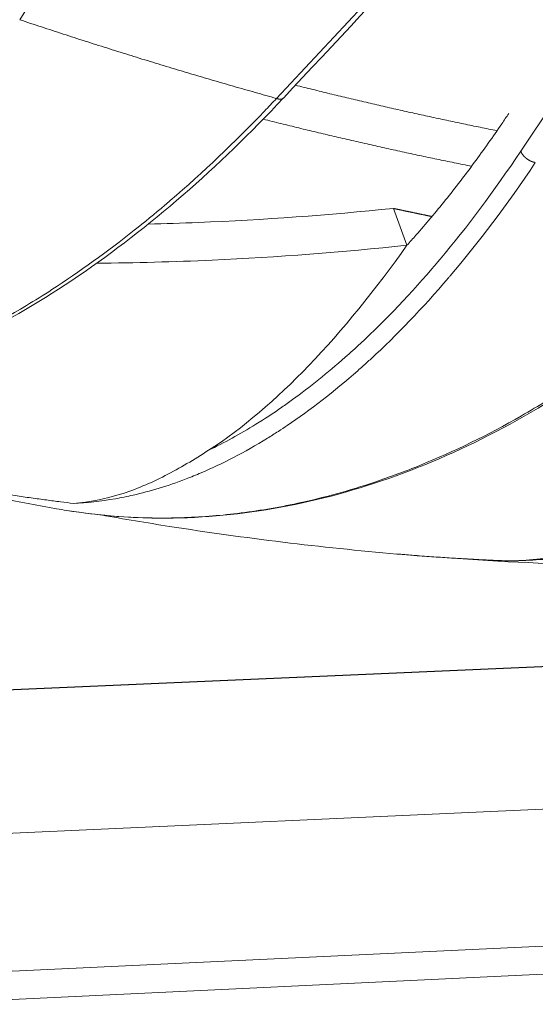
# Model space of a CAD drawing. Units: millimetres. Extents: x -250 to 2378, y -2910 to -1396.
# Drawn here: x 2201 to 2215, y -1668 to -1641 of the extents above; entities that cross this region are included whole.
import ezdxf

# ---------------------------------------------------------------- set-up
doc = ezdxf.new("R2010")
doc.units = ezdxf.units.MM
doc.layers.add('L_C', color=7, linetype='Continuous', lineweight=20)

msp = doc.modelspace()

# ---------------------------------------------------------------- linework, layer by layer
at = {"layer": 'L_C', "extrusion": (-3.92523e-17, 1, 5.47024e-17)}
for p, q in [((2211.545, -1646.824), (2211.173, -1645.816)), ((2180.362, -1659.854), (2219.464, -1658.158)), ((2219.61, -1658.158), (2180.374, -1659.859)), ((2195.413, -1663.141), (2263.764, -1660.053)), ((2266.256, -1663.595), (2197.907, -1666.803)), ((2197.889, -1667.577), (2266.273, -1664.343))]:
    msp.add_line(p, q, dxfattribs=at)
at = {"layer": 'L_C'}
for points in [[(2207.976, -1642.808), (2207.903, -1642.788), (2207.829, -1642.767), (2207.756, -1642.747), (2207.683, -1642.727), (2207.61, -1642.706), (2207.536, -1642.685), (2207.463, -1642.665), (2207.39, -1642.644), (2207.316, -1642.623), (2207.243, -1642.603), (2207.17, -1642.582), (2207.096, -1642.561), (2207.023, -1642.54), (2206.949, -1642.519), (2206.876, -1642.498), (2206.803, -1642.477), (2206.729, -1642.456), (2206.656, -1642.434), (2206.582, -1642.413), (2206.508, -1642.392), (2206.435, -1642.371), (2206.361, -1642.349), (2206.288, -1642.328), (2206.214, -1642.306), (2206.141, -1642.285), (2206.067, -1642.263), (2205.993, -1642.242), (2205.92, -1642.22), (2205.846, -1642.198), (2205.772, -1642.176), (2205.699, -1642.155), (2205.625, -1642.133), (2205.551, -1642.111), (2205.477, -1642.089), (2205.403, -1642.067), (2205.33, -1642.045), (2205.256, -1642.023), (2205.182, -1642), (2205.108, -1641.978), (2205.034, -1641.956), (2204.96, -1641.934), (2204.887, -1641.911), (2204.813, -1641.889), (2204.739, -1641.866), (2204.665, -1641.844), (2204.591, -1641.821), (2204.517, -1641.799), (2204.443, -1641.776), (2204.369, -1641.753), (2204.295, -1641.731), (2204.221, -1641.708), (2204.147, -1641.685), (2204.073, -1641.662), (2203.999, -1641.639), (2203.924, -1641.616), (2203.85, -1641.593), (2203.776, -1641.57), (2203.702, -1641.547), (2203.628, -1641.524), (2203.554, -1641.5), (2203.479, -1641.477), (2203.405, -1641.454), (2203.331, -1641.43), (2203.257, -1641.407), (2203.183, -1641.383), (2203.108, -1641.36), (2203.034, -1641.336), (2202.96, -1641.313), (2202.885, -1641.289), (2202.811, -1641.265), (2202.737, -1641.241), (2202.662, -1641.218), (2202.588, -1641.194), (2202.514, -1641.17), (2202.439, -1641.146), (2202.365, -1641.122), (2202.29, -1641.098), (2202.216, -1641.074), (2202.141, -1641.049), (2202.067, -1641.025), (2201.992, -1641.001), (2201.918, -1640.977), (2201.843, -1640.952), (2201.769, -1640.928), (2201.694, -1640.903), (2201.62, -1640.879), (2201.545, -1640.854), (2201.471, -1640.83), (2201.396, -1640.805), (2201.321, -1640.78), (2201.247, -1640.756), (2201.172, -1640.731), (2201.098, -1640.706), (2201.023, -1640.681), (2200.948, -1640.656)], [(2208.493, -1642.447), (2208.552, -1642.462), (2208.611, -1642.476), (2208.669, -1642.491), (2208.728, -1642.506), (2208.787, -1642.52), (2208.845, -1642.535), (2208.904, -1642.549), (2208.963, -1642.564), (2209.022, -1642.578), (2209.08, -1642.593), (2209.139, -1642.607), (2209.197, -1642.622), (2209.256, -1642.636), (2209.315, -1642.65), (2209.373, -1642.664), (2209.432, -1642.679), (2209.49, -1642.693), (2209.549, -1642.707), (2209.607, -1642.721), (2209.666, -1642.735), (2209.724, -1642.749), (2209.783, -1642.763), (2209.841, -1642.777), (2209.9, -1642.791), (2209.958, -1642.805), (2210.017, -1642.819), (2210.075, -1642.833), (2210.134, -1642.846), (2210.192, -1642.86), (2210.25, -1642.874), (2210.309, -1642.888), (2210.367, -1642.901), (2210.425, -1642.915), (2210.484, -1642.928), (2210.542, -1642.942), (2210.6, -1642.956), (2210.658, -1642.969), (2210.717, -1642.982), (2210.775, -1642.996), (2210.833, -1643.009), (2210.891, -1643.023), (2210.949, -1643.036), (2211.008, -1643.049), (2211.066, -1643.062), (2211.124, -1643.076), (2211.182, -1643.089), (2211.24, -1643.102), (2211.298, -1643.115), (2211.356, -1643.128), (2211.414, -1643.141), (2211.472, -1643.154), (2211.53, -1643.167), (2211.588, -1643.18), (2211.646, -1643.193), (2211.704, -1643.206), (2211.762, -1643.219), (2211.82, -1643.231), (2211.878, -1643.244), (2211.936, -1643.257), (2211.994, -1643.27), (2212.052, -1643.282), (2212.11, -1643.295), (2212.168, -1643.307), (2212.225, -1643.32), (2212.283, -1643.332), (2212.341, -1643.345), (2212.399, -1643.357), (2212.457, -1643.37), (2212.514, -1643.382), (2212.572, -1643.394), (2212.63, -1643.407), (2212.688, -1643.419), (2212.745, -1643.431), (2212.803, -1643.443), (2212.861, -1643.456), (2212.918, -1643.468), (2212.976, -1643.48), (2213.033, -1643.492), (2213.091, -1643.504), (2213.149, -1643.516), (2213.206, -1643.528), (2213.264, -1643.54), (2213.321, -1643.552), (2213.379, -1643.563), (2213.436, -1643.575), (2213.494, -1643.587), (2213.551, -1643.599), (2213.609, -1643.61), (2213.666, -1643.622), (2213.724, -1643.634), (2213.781, -1643.645), (2213.838, -1643.657), (2213.896, -1643.668), (2213.953, -1643.68), (2214.01, -1643.691)], [(2207.976, -1642.808), (2207.978, -1642.809), (2207.981, -1642.81), (2207.983, -1642.811), (2207.986, -1642.812), (2207.989, -1642.813), (2207.991, -1642.814), (2207.994, -1642.815), (2207.996, -1642.816), (2207.999, -1642.816), (2208.001, -1642.817), (2208.004, -1642.818), (2208.006, -1642.819), (2208.009, -1642.819), (2208.011, -1642.82), (2208.013, -1642.821), (2208.016, -1642.821), (2208.018, -1642.822), (2208.021, -1642.823), (2208.023, -1642.823), (2208.026, -1642.824), (2208.028, -1642.824), (2208.03, -1642.825), (2208.033, -1642.825), (2208.035, -1642.826), (2208.037, -1642.826), (2208.04, -1642.827), (2208.042, -1642.827), (2208.044, -1642.827), (2208.047, -1642.828), (2208.049, -1642.828), (2208.051, -1642.828), (2208.054, -1642.829), (2208.056, -1642.829), (2208.058, -1642.829), (2208.06, -1642.829), (2208.063, -1642.83), (2208.065, -1642.83), (2208.067, -1642.83), (2208.069, -1642.83), (2208.071, -1642.83), (2208.073, -1642.83), (2208.076, -1642.83), (2208.078, -1642.83), (2208.08, -1642.83), (2208.082, -1642.83), (2208.084, -1642.83), (2208.086, -1642.83), (2208.088, -1642.83), (2208.09, -1642.83), (2208.092, -1642.83), (2208.094, -1642.83), (2208.096, -1642.829), (2208.098, -1642.829), (2208.1, -1642.829), (2208.102, -1642.829), (2208.104, -1642.828), (2208.106, -1642.828), (2208.107, -1642.828), (2208.109, -1642.827), (2208.111, -1642.827), (2208.113, -1642.826), (2208.115, -1642.826), (2208.117, -1642.826), (2208.118, -1642.825), (2208.12, -1642.825), (2208.122, -1642.824), (2208.123, -1642.824), (2208.125, -1642.823), (2208.127, -1642.822), (2208.128, -1642.822), (2208.13, -1642.821), (2208.132, -1642.82), (2208.133, -1642.82), (2208.135, -1642.819), (2208.136, -1642.818), (2208.138, -1642.818), (2208.139, -1642.817), (2208.141, -1642.816), (2208.142, -1642.815), (2208.144, -1642.814), (2208.145, -1642.813), (2208.147, -1642.813), (2208.148, -1642.812), (2208.149, -1642.811), (2208.151, -1642.81), (2208.152, -1642.809), (2208.153, -1642.808), (2208.155, -1642.807), (2208.156, -1642.806), (2208.157, -1642.805), (2208.158, -1642.804), (2208.16, -1642.802), (2208.161, -1642.801), (2208.162, -1642.8), (2208.163, -1642.799)], [(2207.612, -1643.375), (2207.673, -1643.39), (2207.734, -1643.405), (2207.794, -1643.421), (2207.855, -1643.436), (2207.916, -1643.451), (2207.977, -1643.466), (2208.037, -1643.481), (2208.098, -1643.496), (2208.159, -1643.511), (2208.219, -1643.526), (2208.28, -1643.541), (2208.34, -1643.556), (2208.401, -1643.571), (2208.462, -1643.586), (2208.522, -1643.6), (2208.583, -1643.615), (2208.643, -1643.63), (2208.704, -1643.645), (2208.764, -1643.659), (2208.825, -1643.674), (2208.885, -1643.688), (2208.946, -1643.703), (2209.006, -1643.717), (2209.066, -1643.732), (2209.127, -1643.746), (2209.187, -1643.761), (2209.248, -1643.775), (2209.308, -1643.789), (2209.368, -1643.804), (2209.429, -1643.818), (2209.489, -1643.832), (2209.549, -1643.846), (2209.609, -1643.86), (2209.67, -1643.874), (2209.73, -1643.888), (2209.79, -1643.902), (2209.85, -1643.916), (2209.911, -1643.93), (2209.971, -1643.944), (2210.031, -1643.958), (2210.091, -1643.972), (2210.151, -1643.986), (2210.211, -1643.999), (2210.271, -1644.013), (2210.331, -1644.027), (2210.392, -1644.04), (2210.452, -1644.054), (2210.512, -1644.068), (2210.572, -1644.081), (2210.632, -1644.095), (2210.692, -1644.108), (2210.752, -1644.121), (2210.812, -1644.135), (2210.871, -1644.148), (2210.931, -1644.161), (2210.991, -1644.175), (2211.051, -1644.188), (2211.111, -1644.201), (2211.171, -1644.214), (2211.231, -1644.227), (2211.29, -1644.24), (2211.35, -1644.254), (2211.41, -1644.267), (2211.47, -1644.28), (2211.53, -1644.292), (2211.589, -1644.305), (2211.649, -1644.318), (2211.709, -1644.331), (2211.768, -1644.344), (2211.828, -1644.357), (2211.888, -1644.369), (2211.947, -1644.382), (2212.007, -1644.395), (2212.066, -1644.407), (2212.126, -1644.42), (2212.186, -1644.432), (2212.245, -1644.445), (2212.305, -1644.457), (2212.364, -1644.47), (2212.424, -1644.482), (2212.483, -1644.494), (2212.543, -1644.507), (2212.602, -1644.519), (2212.661, -1644.531), (2212.721, -1644.543), (2212.78, -1644.555), (2212.84, -1644.567), (2212.899, -1644.579), (2212.958, -1644.592), (2213.018, -1644.604), (2213.077, -1644.615), (2213.136, -1644.627), (2213.195, -1644.639), (2213.255, -1644.651), (2213.314, -1644.663)], [(2215.057, -1644.561), (2215.052, -1644.56), (2215.047, -1644.559), (2215.042, -1644.558), (2215.037, -1644.557), (2215.032, -1644.556), (2215.026, -1644.555), (2215.021, -1644.553), (2215.016, -1644.552), (2215.011, -1644.551), (2215.006, -1644.549), (2215, -1644.548), (2214.995, -1644.546), (2214.99, -1644.545), (2214.984, -1644.543), (2214.979, -1644.541), (2214.974, -1644.539), (2214.969, -1644.537), (2214.963, -1644.535), (2214.958, -1644.533), (2214.953, -1644.531), (2214.947, -1644.529), (2214.942, -1644.527), (2214.937, -1644.524), (2214.931, -1644.522), (2214.926, -1644.52), (2214.921, -1644.517), (2214.916, -1644.515), (2214.91, -1644.512), (2214.905, -1644.509), (2214.9, -1644.507), (2214.895, -1644.504), (2214.89, -1644.501), (2214.884, -1644.498), (2214.879, -1644.495), (2214.874, -1644.492), (2214.869, -1644.489), (2214.864, -1644.486), (2214.859, -1644.483), (2214.854, -1644.479), (2214.849, -1644.476), (2214.844, -1644.473), (2214.839, -1644.469), (2214.834, -1644.466), (2214.83, -1644.463), (2214.825, -1644.459), (2214.82, -1644.455), (2214.815, -1644.452), (2214.811, -1644.448), (2214.806, -1644.445), (2214.801, -1644.441), (2214.797, -1644.437), (2214.792, -1644.433), (2214.788, -1644.429), (2214.784, -1644.426), (2214.779, -1644.422), (2214.775, -1644.418), (2214.771, -1644.414), (2214.767, -1644.41), (2214.762, -1644.406), (2214.758, -1644.402), (2214.754, -1644.398), (2214.75, -1644.393), (2214.746, -1644.389), (2214.743, -1644.385), (2214.739, -1644.381), (2214.735, -1644.377), (2214.732, -1644.373), (2214.728, -1644.368), (2214.724, -1644.364), (2214.721, -1644.36), (2214.718, -1644.355), (2214.714, -1644.351), (2214.711, -1644.347), (2214.708, -1644.342), (2214.705, -1644.338), (2214.702, -1644.334), (2214.699, -1644.329), (2214.696, -1644.325), (2214.693, -1644.321), (2214.691, -1644.316), (2214.688, -1644.312), (2214.685, -1644.307), (2214.683, -1644.303), (2214.68, -1644.299), (2214.678, -1644.294), (2214.676, -1644.29), (2214.674, -1644.286), (2214.672, -1644.281), (2214.67, -1644.277), (2214.668, -1644.272), (2214.666, -1644.268), (2214.664, -1644.264), (2214.663, -1644.259), (2214.661, -1644.255), (2214.659, -1644.251)], [(2211.173, -1645.816), (2211.184, -1645.818), (2211.195, -1645.821), (2211.206, -1645.823), (2211.217, -1645.826), (2211.228, -1645.828), (2211.24, -1645.83), (2211.251, -1645.833), (2211.262, -1645.835), (2211.273, -1645.838), (2211.284, -1645.84), (2211.295, -1645.842), (2211.306, -1645.845), (2211.318, -1645.847), (2211.329, -1645.849), (2211.34, -1645.852), (2211.351, -1645.854), (2211.362, -1645.857), (2211.373, -1645.859), (2211.384, -1645.861), (2211.396, -1645.864), (2211.407, -1645.866), (2211.418, -1645.868), (2211.429, -1645.871), (2211.44, -1645.873), (2211.451, -1645.875), (2211.462, -1645.878), (2211.474, -1645.88), (2211.485, -1645.883), (2211.496, -1645.885), (2211.507, -1645.887), (2211.518, -1645.89), (2211.529, -1645.892), (2211.54, -1645.894), (2211.552, -1645.897), (2211.563, -1645.899), (2211.574, -1645.901), (2211.585, -1645.904), (2211.596, -1645.906), (2211.607, -1645.908), (2211.618, -1645.911), (2211.629, -1645.913), (2211.641, -1645.915), (2211.652, -1645.918), (2211.663, -1645.92), (2211.674, -1645.922), (2211.685, -1645.925), (2211.696, -1645.927), (2211.707, -1645.929), (2211.718, -1645.932), (2211.73, -1645.934), (2211.741, -1645.936), (2211.752, -1645.939), (2211.763, -1645.941), (2211.774, -1645.943), (2211.785, -1645.946), (2211.796, -1645.948), (2211.807, -1645.95), (2211.819, -1645.953), (2211.83, -1645.955), (2211.841, -1645.957), (2211.852, -1645.96), (2211.863, -1645.962), (2211.874, -1645.964), (2211.885, -1645.967), (2211.896, -1645.969), (2211.907, -1645.971), (2211.919, -1645.973), (2211.93, -1645.976), (2211.941, -1645.978), (2211.952, -1645.98), (2211.963, -1645.983), (2211.974, -1645.985), (2211.985, -1645.987), (2211.996, -1645.99), (2212.008, -1645.992), (2212.019, -1645.994), (2212.03, -1645.996), (2212.041, -1645.999), (2212.052, -1646.001), (2212.063, -1646.003), (2212.074, -1646.006), (2212.085, -1646.008), (2212.096, -1646.01), (2212.107, -1646.012), (2212.119, -1646.015), (2212.13, -1646.017), (2212.141, -1646.019), (2212.152, -1646.022), (2212.163, -1646.024), (2212.174, -1646.026), (2212.185, -1646.028), (2212.196, -1646.031), (2212.207, -1646.033), (2212.218, -1646.035), (2212.23, -1646.037)]]:
    msp.add_lwpolyline(points, dxfattribs=at)
for points in [[(2219.786, -1611.321), (2213.395, -1621.285), (2207.117, -1631.062), (2200.948, -1640.656)], [(2233.881, -1615.451), (2227.362, -1625.235), (2220.956, -1634.833), (2214.659, -1644.251)], [(2207.976, -1642.808), (2216.335, -1633.899), (2224.83, -1624.812), (2233.465, -1615.543)], [(2209.535, -1650.164), (2209.535, -1650.164), (2209.535, -1650.164), (2209.535, -1650.164)], [(2202.42, -1653.882), (2202.859, -1653.85), (2203.715, -1653.675), (2204.934, -1653.154), (2205.725, -1652.682), (2206.118, -1652.428)], [(2214.311, -1655.453), (2214.844, -1655.449), (2215.871, -1655.328), (2217.295, -1654.876), (2218.193, -1654.439), (2218.633, -1654.199)], [(2215.686, -1655.536), (2214.22, -1655.482), (2212.748, -1655.391), (2211.272, -1655.265)]]:
    msp.add_open_spline(points, degree=3, dxfattribs=at)
for points, knots in [([(2233.64, -1615.533), (2232.212, -1617.066), (2230.786, -1618.597), (2225.094, -1624.703), (2220.839, -1629.26), (2213.779, -1636.806), (2210.969, -1639.807), (2208.163, -1642.799)], [0, 0, 0, 0, 10.000001, 10.000001, 40.00002, 40.00002, 59.951539, 59.951539, 59.951539, 59.951539]), ([(2208.162, -1642.8), (2207.268, -1643.754), (2206.349, -1644.64), (2204.477, -1646.266), (2203.52, -1647.006), (2201.594, -1648.317), (2200.622, -1648.89), (2198.684, -1649.857), (2197.713, -1650.253), (2195.793, -1650.86), (2194.84, -1651.073), (2192.971, -1651.31), (2192.051, -1651.336), (2190.258, -1651.2), (2189.382, -1651.037), (2188.539, -1650.782)], [0.002614, 0.002614, 0.002614, 0.002614, 6.358021, 6.358021, 12.782017, 12.782017, 19.206937, 19.206937, 25.633404, 25.633404, 32.056558, 32.056558, 38.467845, 38.467845, 44.916416, 44.916416, 44.916416, 44.916416]), ([(2188.539, -1650.782), (2189.013, -1650.926), (2189.491, -1651.037), (2189.972, -1651.119), (2190.246, -1651.166), (2190.521, -1651.203), (2190.796, -1651.231), (2191.419, -1651.293), (2192.046, -1651.309), (2192.685, -1651.279), (2193.117, -1651.259), (2193.553, -1651.218), (2193.997, -1651.155), (2194.5, -1651.084), (2195.011, -1650.985), (2195.532, -1650.857), (2196.147, -1650.706), (2196.776, -1650.514), (2197.419, -1650.277), (2197.803, -1650.135), (2198.193, -1649.977), (2198.587, -1649.803), (2199.418, -1649.434), (2200.271, -1648.991), (2201.133, -1648.471), (2201.365, -1648.332), (2201.597, -1648.187), (2201.829, -1648.036), (2202.586, -1647.547), (2203.346, -1646.999), (2204.083, -1646.415), (2204.366, -1646.191), (2204.646, -1645.962), (2204.92, -1645.729), (2204.97, -1645.686), (2205.019, -1645.644), (2205.068, -1645.602), (2205.978, -1644.821), (2206.832, -1644.005), (2207.643, -1643.159), (2207.755, -1643.043), (2207.866, -1642.926), (2207.976, -1642.808)], [0.0659682, 0.0659682, 0.0659682, 0.0659682, 0.1428571, 0.1428571, 0.1428571, 0.1867245, 0.1867245, 0.1867245, 0.2857143, 0.2857143, 0.2857143, 0.3526389, 0.3526389, 0.3526389, 0.4285714, 0.4285714, 0.4285714, 0.5180022, 0.5180022, 0.5180022, 0.5714286, 0.5714286, 0.5714286, 0.684041, 0.684041, 0.684041, 0.7142857, 0.7142857, 0.7142857, 0.8126425, 0.8126425, 0.8126425, 0.8503456, 0.8503456, 0.8503456, 0.8571429, 0.8571429, 0.8571429, 0.9827138, 0.9827138, 0.9827138, 0.9999994, 0.9999994, 0.9999994, 0.9999994]), ([(2211.545, -1646.824), (2211.627, -1646.733), (2211.709, -1646.641), (2212.064, -1646.238), (2212.335, -1645.916), (2212.868, -1645.253), (2213.131, -1644.911), (2213.645, -1644.214), (2213.897, -1643.859), (2214.205, -1643.407), (2214.267, -1643.314), (2214.33, -1643.221)], [691.972472, 691.972472, 691.972472, 691.972472, 693.652793, 693.652793, 699.251189, 699.251189, 704.849586, 704.849586, 710.447982, 710.447982, 711.890856, 711.890856, 711.890856, 711.890856]), ([(2214.659, -1644.251), (2213.924, -1645.35), (2213.187, -1646.33), (2212.455, -1647.202), (2212.422, -1647.241), (2212.389, -1647.28), (2212.356, -1647.319), (2211.658, -1648.142), (2210.965, -1648.867), (2210.272, -1649.511), (2210.133, -1649.64), (2209.994, -1649.765), (2209.856, -1649.887), (2209.37, -1650.315), (2208.887, -1650.702), (2208.415, -1651.044), (2208.317, -1651.115), (2208.22, -1651.184), (2208.124, -1651.251), (2207.884, -1651.418), (2207.647, -1651.573), (2207.414, -1651.717), (2206.971, -1651.99), (2206.54, -1652.225), (2206.118, -1652.428)], [0, 0, 0, 0, 0.25, 0.25, 0.25, 0.261267, 0.261267, 0.261267, 0.5, 0.5, 0.5, 0.547787, 0.547787, 0.547787, 0.715295, 0.715295, 0.715295, 0.75, 0.75, 0.75, 0.83628, 0.83628, 0.83628, 1, 1, 1, 1]), ([(2215.057, -1644.561), (2214.285, -1645.715), (2213.502, -1646.748), (2212.728, -1647.659), (2212.712, -1647.678), (2212.696, -1647.697), (2212.68, -1647.716), (2211.969, -1648.547), (2211.266, -1649.277), (2210.563, -1649.925), (2210.486, -1649.996), (2210.408, -1650.067), (2210.33, -1650.137), (2210.287, -1650.176), (2210.243, -1650.214), (2210.2, -1650.253), (2209.548, -1650.827), (2208.897, -1651.328), (2208.27, -1651.751), (2208.188, -1651.806), (2208.107, -1651.859), (2208.026, -1651.911), (2207.927, -1651.976), (2207.828, -1652.038), (2207.73, -1652.099), (2207.095, -1652.49), (2206.489, -1652.8), (2205.916, -1653.044), (2205.776, -1653.104), (2205.638, -1653.16), (2205.503, -1653.212), (2204.996, -1653.406), (2204.515, -1653.55), (2204.056, -1653.655), (2203.89, -1653.693), (2203.726, -1653.726), (2203.566, -1653.754), (2203.165, -1653.824), (2202.783, -1653.865), (2202.42, -1653.882)], [0.0000006, 0.0000006, 0.0000006, 0.0000006, 0.1632874, 0.1632874, 0.1632874, 0.1666667, 0.1666667, 0.1666667, 0.3167166, 0.3167166, 0.3167166, 0.3333333, 0.3333333, 0.3333333, 0.342634, 0.342634, 0.342634, 0.4819229, 0.4819229, 0.4819229, 0.5, 0.5, 0.5, 0.5222967, 0.5222967, 0.5222967, 0.6666667, 0.6666667, 0.6666667, 0.7018881, 0.7018881, 0.7018881, 0.8333333, 0.8333333, 0.8333333, 0.8809808, 0.8809808, 0.8809808, 1, 1, 1, 1]), ([(2201.956, -1654.026), (2202.051, -1654.043), (2202.146, -1654.059), (2202.24, -1654.075), (2202.585, -1654.13), (2202.93, -1654.174), (2203.274, -1654.207), (2203.969, -1654.273), (2204.663, -1654.295), (2205.364, -1654.273), (2205.875, -1654.257), (2206.389, -1654.219), (2206.908, -1654.156), (2207.453, -1654.09), (2208.004, -1653.998), (2208.562, -1653.878), (2209.26, -1653.727), (2209.969, -1653.533), (2210.689, -1653.291), (2211.093, -1653.155), (2211.501, -1653.004), (2211.911, -1652.837), (2212.823, -1652.465), (2213.751, -1652.015), (2214.677, -1651.486), (2214.912, -1651.352), (2215.146, -1651.213), (2215.38, -1651.068), (2216.178, -1650.577), (2216.973, -1650.027), (2217.737, -1649.439), (2218.036, -1649.208), (2218.33, -1648.972), (2218.619, -1648.732), (2218.665, -1648.694), (2218.71, -1648.655), (2218.756, -1648.617), (2219.689, -1647.83), (2220.554, -1647.006), (2221.367, -1646.153), (2221.48, -1646.034), (2221.592, -1645.914), (2221.703, -1645.795)], [0.129873, 0.129873, 0.129873, 0.129873, 0.1428571, 0.1428571, 0.1428571, 0.1902005, 0.1902005, 0.1902005, 0.2857143, 0.2857143, 0.2857143, 0.3553708, 0.3553708, 0.3553708, 0.4285714, 0.4285714, 0.4285714, 0.520075, 0.520075, 0.520075, 0.5714286, 0.5714286, 0.5714286, 0.6854454, 0.6854454, 0.6854454, 0.7142857, 0.7142857, 0.7142857, 0.8125396, 0.8125396, 0.8125396, 0.8510367, 0.8510367, 0.8510367, 0.8571429, 0.8571429, 0.8571429, 0.9825612, 0.9825612, 0.9825612, 0.9999994, 0.9999994, 0.9999994, 0.9999994]), ([(2221.843, -1645.775), (2220.949, -1646.74), (2220.018, -1647.636), (2218.098, -1649.277), (2217.104, -1650.023), (2215.082, -1651.341), (2214.051, -1651.915), (2211.971, -1652.88), (2210.918, -1653.273), (2208.815, -1653.87), (2207.759, -1654.077), (2205.667, -1654.298), (2204.627, -1654.314), (2203.144, -1654.201), (2202.687, -1654.147), (2202.234, -1654.074)], [0.002672, 0.002672, 0.002672, 0.002672, 6.356538, 6.356538, 12.777571, 12.777571, 19.196636, 19.196636, 25.614381, 25.614381, 32.028112, 32.028112, 38.434873, 38.434873, 41.31366, 41.31366, 41.31366, 41.31366]), ([(2211.173, -1645.816), (2209.405, -1646), (2207.624, -1646.128), (2205.381, -1646.218), (2204.924, -1646.232), (2204.468, -1646.243)], [0.000001, 0.000001, 0.000001, 0.000001, 19.465385, 19.465385, 24.429297, 24.429297, 24.429297, 24.429297]), ([(2228.298, -1646.584), (2227.83, -1647.257), (2227.365, -1647.869), (2226.911, -1648.423), (2226.846, -1648.504), (2226.78, -1648.583), (2226.715, -1648.661), (2226.257, -1649.208), (2225.813, -1649.696), (2225.375, -1650.143), (2225.321, -1650.198), (2225.267, -1650.253), (2225.213, -1650.307), (2224.769, -1650.752), (2224.331, -1651.156), (2223.885, -1651.537), (2223.84, -1651.575), (2223.794, -1651.614), (2223.749, -1651.652), (2223.292, -1652.035), (2222.825, -1652.393), (2222.345, -1652.727), (2222.306, -1652.754), (2222.268, -1652.78), (2222.229, -1652.807), (2221.737, -1653.143), (2221.231, -1653.454), (2220.72, -1653.731), (2220.69, -1653.747), (2220.659, -1653.764), (2220.629, -1653.78), (2220.108, -1654.058), (2219.584, -1654.302), (2219.06, -1654.51), (2219.039, -1654.518), (2219.019, -1654.526), (2218.998, -1654.534), (2218.464, -1654.743), (2217.931, -1654.915), (2217.418, -1655.047), (2217.407, -1655.05), (2217.397, -1655.053), (2217.386, -1655.056), (2216.865, -1655.189), (2216.364, -1655.285), (2215.856, -1655.351), (2215.855, -1655.351), (2215.853, -1655.351), (2215.852, -1655.351), (2215.343, -1655.417), (2214.825, -1655.452), (2214.311, -1655.453)], [0.0000002, 0.0000002, 0.0000002, 0.0000002, 0.0969998, 0.0969998, 0.0969998, 0.1111111, 0.1111111, 0.1111111, 0.2099844, 0.2099844, 0.2099844, 0.2222222, 0.2222222, 0.2222222, 0.3230518, 0.3230518, 0.3230518, 0.3333333, 0.3333333, 0.3333333, 0.4362048, 0.4362048, 0.4362048, 0.4444444, 0.4444444, 0.4444444, 0.5493348, 0.5493348, 0.5493348, 0.5555556, 0.5555556, 0.5555556, 0.662413, 0.662413, 0.662413, 0.6666667, 0.6666667, 0.6666667, 0.7755544, 0.7755544, 0.7755544, 0.7777778, 0.7777778, 0.7777778, 0.8886236, 0.8886236, 0.8886236, 0.8888889, 0.8888889, 0.8888889, 1, 1, 1, 1]), ([(2203.055, -1647.315), (2204.111, -1647.305), (2205.166, -1647.277), (2208.004, -1647.149), (2209.781, -1647.014), (2211.545, -1646.824)], [-30.904844, -30.904844, -30.904844, -30.904844, -19.432656, -19.432656, -0.000001, -0.000001, -0.000001, -0.000001]), ([(2211.545, -1646.824), (2210.679, -1648.039), (2209.785, -1649.148), (2207.964, -1651.044), (2207.049, -1651.825), (2206.118, -1652.428)], [0.000001, 0.000001, 0.000001, 0.000001, 20.386149, 20.386149, 40.304296, 40.304296, 40.304296, 40.304296]), ([(2202.42, -1653.882), (2202.306, -1653.868), (2202.068, -1653.838), (2201.682, -1653.789), (2201.27, -1653.733), (2200.827, -1653.67), (2200.346, -1653.597), (2199.824, -1653.514), (2199.257, -1653.419), (2198.643, -1653.31), (2197.979, -1653.186), (2197.261, -1653.043), (2196.483, -1652.88), (2195.64, -1652.694), (2194.727, -1652.481), (2193.937, -1652.286), (2193.449, -1652.161), (2193.308, -1652.124)], [0, 0, 0, 0, 0.0526316, 0.1052632, 0.1578947, 0.2105263, 0.2631579, 0.3157895, 0.3684211, 0.4210526, 0.4736842, 0.5263158, 0.5789474, 0.6315789, 0.6842105, 0.7368421, 0.7578027, 0.7578027, 0.7578027, 0.7578027]), ([(2201.956, -1654.026), (2199.884, -1653.655), (2197.804, -1653.22), (2195.095, -1652.576), (2194.469, -1652.422), (2193.843, -1652.262)], [0, 0, 0, 0, 10.004628, 10.004628, 13.005876, 13.005876, 13.005876, 13.005876]), ([(2211.272, -1655.265), (2209.185, -1655.086), (2207.113, -1654.833), (2204.424, -1654.412), (2203.802, -1654.308), (2203.181, -1654.198)], [0, 0, 0, 0, 9.567744, 9.567744, 12.459983, 12.459983, 12.459983, 12.459983]), ([(2214.311, -1655.453), (2214.197, -1655.449), (2213.959, -1655.439), (2213.569, -1655.421), (2213.156, -1655.399), (2212.708, -1655.372), (2212.224, -1655.34), (2211.743, -1655.304), (2211.415, -1655.277), (2211.272, -1655.265)], [0, 0, 0, 0, 0.0526316, 0.1052632, 0.1578947, 0.2105263, 0.2631579, 0.3157895, 0.3547599, 0.3547599, 0.3547599, 0.3547599])]:
    msp.add_open_spline(points, degree=3, knots=knots, dxfattribs=at)

doc.saveas('drawing.dxf')
